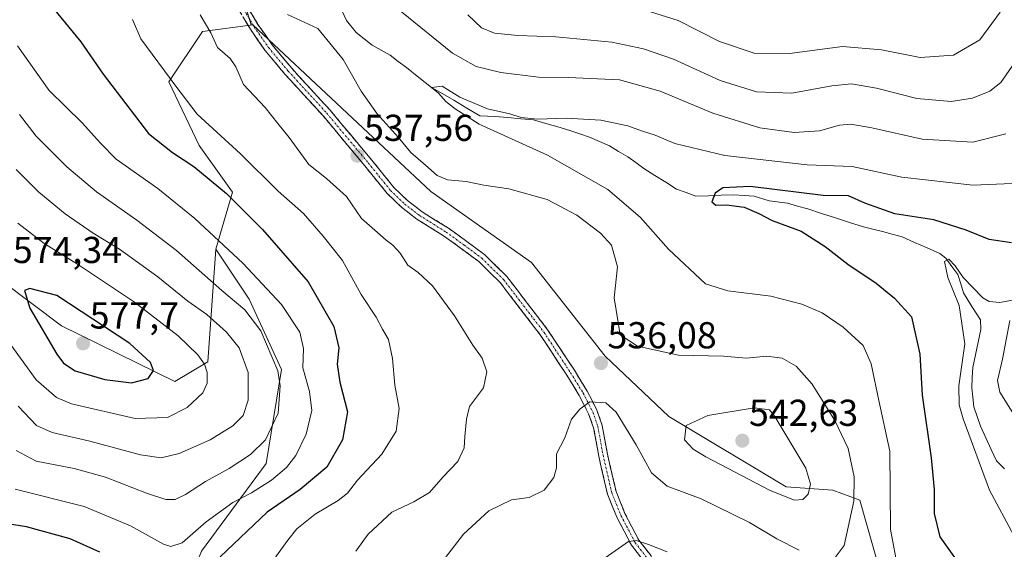
# Model space of a CAD drawing. Units: metres. Extents: x 590291 to 591354, y 4657302 to 4659628.
# Drawn here: x 590718 to 590981, y 4657638 to 4657779 of the extents above; entities that cross this region are included whole.
import ezdxf
from ezdxf.enums import TextEntityAlignment as Align

# ---------------------------------------------------------------- set-up
doc = ezdxf.new("R2010")
doc.units = ezdxf.units.M
doc.header["$MEASUREMENT"] = 0
doc.linetypes.add('TRAZO_Y_PUNTO', pattern=[1, 0.5, -0.25, 0, -0.25])
doc.linetypes.add('TRAZOSX2', pattern=[1.5, 1, -0.5])
for name, color, linetype, lineweight in [('Arbolado forestal CxS', 92, 'Continuous', 0), ('Camino', 19, 'TRAZOSX2', 0), ('Camino Cxs', 19, 'Continuous', 0), ('Camino eje', 19, 'TRAZO_Y_PUNTO', 0), ('Carátula', 7, 'Continuous', 5), ('Corriente natural lineal', 142, 'Continuous', 13), ('Curva de nivel maestra', 36, 'Continuous', 30), ('Curva de nivel normal', 36, 'Continuous', 0), ('Matorral CxS', 135, 'Continuous', 0), ('Punto de cota en terreno', 7, 'Continuous', 0), ('Rótulo de punto de cota en terreno', 19, 'Continuous', 0), ('Suelo desnudo CxS', 43, 'Continuous', 0)]:
    doc.layers.add(name, color=color, linetype=linetype, lineweight=lineweight)
doc.styles.add('Arial', font='txt', dxfattribs={"height": 0.2})

# ---------------------------------------------------------------- blocks, each defined once
blk = doc.blocks.new('*U162')
at = {"layer": 'Curva de nivel normal', "color": 36, "linetype": 'Continuous', "lineweight": 0}
for points in [[(590831.79, 4657635.79, 535), (590836.58, 4657642.06, 535), (590843.32, 4657648.22, 535), (590849.39, 4657651.16, 535), (590854.12, 4657651.82, 535), (590858.06, 4657653.79, 535), (590860.65, 4657657.13, 535), (590861.35, 4657659.79, 535), (590861.35, 4657663.46, 535), (590863.64, 4657667.79, 535), (590865.42, 4657672.79, 535), (590867.66, 4657675.54, 535), (590870.26, 4657677.38, 535), (590874.52, 4657677.1, 535), (590877.35, 4657674.61, 535), (590882.62, 4657665.93, 535), (590886.71, 4657658.4, 535), (590890.91, 4657654.84, 535), (590899.97, 4657651.46, 535), (590912.88, 4657645.17, 535), (590920.2, 4657640.8, 535), (590926.17, 4657637.8, 535)], [(590935.76, 4657635.77, 535), (590938.18, 4657639.01, 535), (590940.73, 4657650.88, 535), (590940.87, 4657657.36, 535), (590939.22, 4657664.92, 535), (590935.67, 4657672.42, 535), (590929.64, 4657682.08, 535), (590925.32, 4657686.9, 535), (590921.6, 4657689.08, 535), (590917.57, 4657689.58, 535), (590912.04, 4657689.02, 535), (590905.97, 4657689.59, 535), (590893.97, 4657689.87, 535), (590882.96, 4657692.24, 535), (590878.34, 4657695.29, 535), (590876.76, 4657705.17, 535), (590877.62, 4657713.45, 535), (590876.03, 4657719.19, 535), (590873.12, 4657722.42, 535), (590866.8, 4657727.2, 535), (590858.87, 4657731.38, 535), (590848.64, 4657734.24, 535), (590841.96, 4657735.26, 535), (590837.3, 4657736.24, 535), (590832.3, 4657736.71, 535), (590829.48, 4657737.84, 535), (590826.44, 4657740.62, 535), (590822.49, 4657743.96, 535), (590819.08, 4657748.1, 535), (590813.53, 4657754.34, 535), (590809.27, 4657760.35, 535), (590804.47, 4657768.8, 535), (590797.63, 4657777.09, 535), (590789.54, 4657780.83, 535)], [(590819.98, 4657781.52, 535), (590833.59, 4657770.53, 535), (590839.93, 4657766.94, 535), (590846.55, 4657765.3, 535), (590856.57, 4657764.08, 535), (590864.54, 4657764.04, 535), (590878.23, 4657763.34, 535), (590889.01, 4657760.34, 535), (590903.08, 4657754.44, 535), (590915.68, 4657750.57, 535), (590924.8, 4657749.3, 535), (590931.57, 4657749.78, 535), (590936.97, 4657751.3, 535), (590939.97, 4657751.55, 535), (590945.56, 4657750.57, 535), (590959, 4657747.58, 535), (590972.56, 4657746.77, 535), (590981.31, 4657749, 535)]]:
    blk.add_polyline3d(points, dxfattribs=at)
blk = doc.blocks.new('*U163')
at = {"layer": 'Curva de nivel normal', "color": 36, "linetype": 'Continuous', "lineweight": 0}
for points in [[(590983, 4657735.73, 530), (590972.54, 4657735.29, 530), (590953.54, 4657737.36, 530), (590940.31, 4657740.25, 530), (590928.31, 4657740.71, 530), (590906.31, 4657743.18, 530), (590892.97, 4657746.36, 530), (590887.68, 4657748.59, 530), (590884.04, 4657749.76, 530), (590880.38, 4657751.11, 530), (590873.22, 4657752.64, 530), (590863.96, 4657753.18, 530), (590856.3, 4657752.84, 530), (590851.96, 4657753.35, 530), (590848.9, 4657754.31, 530), (590842.95, 4657755.61, 530), (590835.59, 4657758.77, 530), (590830.84, 4657761.68, 530), (590828, 4657761.34, 530), (590829.92, 4657759.8, 530), (590831.8, 4657757.64, 530), (590834.29, 4657755.63, 530), (590840.75, 4657751.55, 530), (590858.96, 4657743.3, 530), (590875.05, 4657734.1, 530), (590883.7, 4657726.67, 530), (590891.3, 4657718.12, 530), (590901.12, 4657708.87, 530), (590907.16, 4657707.06, 530), (590918.59, 4657705.57, 530), (590926.85, 4657703.5, 530), (590932.28, 4657701.16, 530), (590937.94, 4657697.34, 530), (590943.26, 4657692.41, 530), (590945.42, 4657687.57, 530), (590947.43, 4657677.7, 530), (590950.37, 4657664.19, 530), (590950.55, 4657643.25, 530), (590952.56, 4657632.46, 530)], [(590890.95, 4657637.33, 530), (590885.95, 4657639.27, 530), (590882.69, 4657640.37, 530), (590880.64, 4657640.03, 530), (590872.63, 4657634.45, 530)]]:
    blk.add_polyline3d(points, dxfattribs=at)
blk = doc.blocks.new('*U168')
at = {"layer": 'Curva de nivel normal', "color": 36, "linetype": 'Continuous', "lineweight": 0}
for points in [[(590983.43, 4657641.65, 520), (590976.99, 4657653.74, 520), (590969.92, 4657672.81, 520), (590968.87, 4657676.6, 520), (590968.8, 4657681.69, 520), (590970.38, 4657692.9, 520), (590968.87, 4657703.08, 520), (590965.88, 4657710.63, 520), (590964.95, 4657714.82, 520), (590966.12, 4657715.45, 520), (590967.81, 4657713.74, 520), (590969.91, 4657710.6, 520), (590975.19, 4657705.13, 520), (590976.84, 4657704.14, 520), (590979.72, 4657703.88, 520), (590983.1, 4657704.57, 520)], [(590982.43, 4657699.13, 520), (590980.45, 4657688.8, 520), (590979.08, 4657683.12, 520), (590979.76, 4657679.92, 520), (590988.75, 4657665.64, 520)]]:
    blk.add_polyline3d(points, dxfattribs=at)
blk = doc.blocks.new('*U172')
at = {"layer": 'Curva de nivel normal', "color": 36, "linetype": 'Continuous', "lineweight": 0}
for points in [[(590979.82, 4657781.49, 545), (590974.39, 4657774.04, 545), (590967.4, 4657770, 545), (590958.46, 4657769.32, 545), (590948.1, 4657771.43, 545), (590937.72, 4657772.26, 545), (590923.59, 4657770.42, 545), (590914.14, 4657770.53, 545), (590904.88, 4657773.63, 545), (590893.85, 4657779.24, 545), (590886.18, 4657781.67, 545)], [(590748.17, 4657779.54, 545), (590750.45, 4657774.36, 545), (590759.76, 4657761.68, 545), (590765.44, 4657754.19, 545), (590777.02, 4657743.66, 545), (590787.07, 4657733.62, 545), (590793.87, 4657727.65, 545), (590799.09, 4657721.64, 545), (590804.21, 4657715.14, 545), (590809.21, 4657706.04, 545), (590813.2, 4657700.03, 545), (590814.95, 4657696.78, 545), (590816.54, 4657694.01, 545), (590817.62, 4657688.96, 545), (590818.26, 4657681.82, 545), (590819.36, 4657675.57, 545), (590818.59, 4657669.55, 545), (590814.77, 4657663.39, 545), (590808.25, 4657656.42, 545), (590805.62, 4657653.02, 545), (590803.1, 4657651.02, 545), (590796.94, 4657647.4, 545), (590792.1, 4657643.46, 545), (590789.63, 4657640.41, 545), (590785.96, 4657635.24, 545)]]:
    blk.add_polyline3d(points, dxfattribs=at)
blk = doc.blocks.new('*U175')
at = {"layer": 'Curva de nivel normal', "color": 36, "linetype": 'Continuous', "lineweight": 0}
for points in [[(590807.8, 4657637.46, 540), (590811.14, 4657642.02, 540), (590817.43, 4657647.91, 540), (590823.3, 4657650.71, 540), (590827.5, 4657653.17, 540), (590831.1, 4657657.34, 540), (590835.02, 4657661.46, 540), (590836.74, 4657665.13, 540), (590836.93, 4657668.12, 540), (590837.38, 4657672.76, 540), (590838.18, 4657676.12, 540), (590841.86, 4657681.13, 540), (590842.8, 4657685.43, 540), (590841.52, 4657689, 540), (590839.01, 4657692.48, 540), (590834.18, 4657700.32, 540), (590828.32, 4657708.38, 540), (590824.45, 4657711.92, 540), (590821.72, 4657713.88, 540), (590819.62, 4657717.12, 540), (590817.73, 4657719.23, 540), (590815.92, 4657720.54, 540), (590812.89, 4657723.23, 540), (590809.36, 4657726.31, 540), (590805.28, 4657732.2, 540), (590800.02, 4657737.06, 540), (590795.22, 4657740.77, 540), (590789.99, 4657747.94, 540), (590786.99, 4657751.75, 540), (590783.58, 4657755.98, 540), (590777.81, 4657762.16, 540), (590775.76, 4657766.85, 540), (590774.23, 4657769.05, 540), (590770.87, 4657772.04, 540), (590769.12, 4657775.96, 540), (590766.24, 4657780.74, 540)], [(590837.67, 4657780.71, 540), (590841.32, 4657777.28, 540), (590844.82, 4657775.85, 540), (590851.09, 4657775.22, 540), (590861.23, 4657774.87, 540), (590876.14, 4657773.42, 540), (590884.63, 4657771.63, 540), (590892.57, 4657768.91, 540), (590905.06, 4657763.19, 540), (590914.74, 4657760.19, 540), (590924.22, 4657759.86, 540), (590934.85, 4657761.8, 540), (590940.14, 4657762.34, 540), (590946.8, 4657761.14, 540), (590957.53, 4657758.36, 540), (590966.76, 4657757.59, 540), (590972.47, 4657758.48, 540), (590977.1, 4657760.38, 540), (590979.98, 4657762.66, 540), (590983.63, 4657767.89, 540)]]:
    blk.add_polyline3d(points, dxfattribs=at)
blk = doc.blocks.new('*U181')
at = {"layer": 'Curva de nivel maestra', "color": 36, "linetype": 'Continuous', "lineweight": 30}
for points in [[(590714.15, 4657798.52, 550), (590718.74, 4657795.14, 550), (590724.1, 4657787.94, 550), (590727.05, 4657782.56, 550), (590734.37, 4657773.55, 550), (590740.37, 4657764.91, 550), (590752.45, 4657749.05, 550), (590758.9, 4657743.96, 550), (590764.52, 4657740.24, 550), (590773.25, 4657732.98, 550), (590782.86, 4657723.42, 550), (590795.04, 4657709.43, 550), (590801.96, 4657697.47, 550), (590803.31, 4657691.84, 550), (590802.84, 4657687.47, 550), (590803.5, 4657682.61, 550), (590805.6, 4657674.71, 550), (590804.25, 4657667.27, 550), (590800.07, 4657659.92, 550), (590792.99, 4657653.97, 550), (590784.12, 4657647.88, 550), (590771.63, 4657635.97, 550)], [(590739.5, 4657637.24, 550), (590731.51, 4657640.75, 550), (590719.92, 4657644.02, 550), (590713.63, 4657644.93, 550)]]:
    blk.add_polyline3d(points, dxfattribs=at)
blk = doc.blocks.new('*U185')
at = {"layer": 'Curva de nivel maestra', "color": 36, "linetype": 'Continuous', "lineweight": 30}
blk.add_polyline3d([(590982.89, 4657719.83, 525), (590976.85, 4657720.7, 525), (590970.71, 4657723.2, 525), (590962.14, 4657725.96, 525), (590951.74, 4657727.56, 525), (590943.71, 4657730.43, 525), (590939.3, 4657732.39, 525), (590932.57, 4657732.48, 525), (590913.1, 4657734.92, 525), (590905.8, 4657734.52, 525), (590903.75, 4657733.12, 525), (590902.89, 4657730.77, 525), (590903.91, 4657729.94, 525), (590906.79, 4657730.01, 525), (590911.46, 4657729.36, 525), (590915.42, 4657727.69, 525), (590918.94, 4657725.8, 525), (590926.67, 4657722.92, 525), (590933.08, 4657718.9, 525), (590939.12, 4657714.16, 525), (590946.72, 4657709.06, 525), (590951.6, 4657705.11, 525), (590956.16, 4657700.07, 525), (590958.34, 4657690.13, 525), (590959.02, 4657679.18, 525), (590961.4, 4657662.43, 525), (590962.18, 4657653.96, 525), (590962.19, 4657647.57, 525), (590963.73, 4657641.32, 525), (590968.51, 4657634.58, 525)], dxfattribs=at)
blk = doc.blocks.new('5PATER')
at = {"layer": 'Carátula', "linetype": 'Continuous', "lineweight": 5}
h = blk.add_hatch(color=250, dxfattribs=at)
edge = h.paths.add_edge_path()
edge.add_ellipse((0, 0.01), major_axis=(-1.33, -1.34), ratio=0.999422, start_angle=0, end_angle=360)

msp = doc.modelspace()

# ---------------------------------------------------------------- linework, layer by layer
at = {"layer": 'Arbolado forestal CxS', "color": 92, "linetype": 'Continuous', "lineweight": 0}
for points in [[(590545.25, 4657903.37, 564.88), (590540.71, 4657881.86, 566.93), (590534.71, 4657839.52, 562.57), (590549.13, 4657842.33, 570.98), (590563.21, 4657851.07, 577.41), (590570.49, 4657841.36, 579.86), (590577.77, 4657827.76, 583.66), (590588.93, 4657802.52, 584.26), (590604.95, 4657781.16, 580.67), (590680.19, 4657734.56, 580.86), (590729.22, 4657697.67, 577.25), (590759.48, 4657682.8, 571.69), (590768.26, 4657688.06, 569), (590770.44, 4657718.14, 556.29)], [(590767.67, 4657806.74, 538.68), (590777.1, 4657787.26, 537.13), (590779.89, 4657778.1, 537), (590780.28, 4657778.1, 536.96)], [(590949.48, 4657626.01, 531.23), (590942.33, 4657651.07, 532.82), (590935.17, 4657653.76, 536.59), (590922.65, 4657654.65, 540.32), (590891.34, 4657673.45, 539.38), (590874.35, 4657689.55, 535.79), (590854.67, 4657714.61, 537.86), (590827.82, 4657733.56, 536.32), (590780.28, 4657778.1, 536.96), (590779.89, 4657778.1, 537), (590777.1, 4657787.26, 537.13)], [(590780.28, 4657778.1, 536.96), (590827.82, 4657733.56, 536.32), (590854.67, 4657714.61, 537.86), (590874.35, 4657689.55, 535.79), (590891.34, 4657673.45, 539.38), (590922.65, 4657654.65, 540.32), (590935.17, 4657653.76, 536.59), (590942.33, 4657651.07, 532.82), (590949.48, 4657626.01, 531.23), (590953.95, 4657614.38, 533.15), (590971.84, 4657614.38, 528.94), (590984.37, 4657622.43, 524)], [(590680.19, 4657734.56, 580.86), (590729.22, 4657697.67, 577.25), (590759.48, 4657682.8, 571.69), (590768.26, 4657688.06, 569), (590770.44, 4657718.14, 556.29), (590779.35, 4657704.8, 558.12), (590787.95, 4657686.02, 558.07), (590783.86, 4657660.87, 555.49), (590766.59, 4657637.48, 550.53)], [(590770.44, 4657718.14, 556.29), (590779.35, 4657704.8, 558.12), (590787.95, 4657686.02, 558.07), (590783.86, 4657660.87, 555.49), (590766.59, 4657637.48, 550.53), (590757.37, 4657614.67, 546.74), (590770.36, 4657612.88, 542.62), (590781.16, 4657615.64, 540.2), (590794.51, 4657625.41, 539.4), (590794.07, 4657617.44, 538.43), (590782.75, 4657600.08, 537.73), (590784.11, 4657594.94, 536.79)]]:
    msp.add_polyline3d(points, dxfattribs=at)
at = {"layer": 'Camino', "color": 19, "linetype": 'TRAZOSX2', "lineweight": 0}
for points in [[(590777.92, 4657784.47), (590781.69, 4657778.2), (590785.44, 4657772.77), (590790.68, 4657766.48), (590800.95, 4657755.26), (590812.08, 4657741.9), (590817.97, 4657734.65), (590821.57, 4657731.15), (590825.49, 4657728.16), (590832.57, 4657723.72), (590837.48, 4657720.2), (590842.21, 4657716.65), (590848.15, 4657710.82), (590859.02, 4657696.64), (590866.15, 4657685.8), (590869.57, 4657680.24), (590872.17, 4657675.15), (590873.6, 4657671.07), (590874.99, 4657663.38), (590877.29, 4657653.45), (590879.66, 4657647.56), (590883.4, 4657640.4), (590889.33, 4657632.8)], [(590887.5, 4657631.25), (590881.37, 4657639.1), (590877.48, 4657646.55), (590874.99, 4657652.72), (590872.64, 4657662.9), (590871.27, 4657670.45), (590869.95, 4657674.2), (590867.47, 4657679.06), (590864.12, 4657684.51), (590857.06, 4657695.25), (590846.35, 4657709.23), (590840.64, 4657714.83), (590836.06, 4657718.26), (590831.23, 4657721.73), (590824.13, 4657726.18), (590820, 4657729.33), (590816.2, 4657733.02), (590810.23, 4657740.38), (590799.14, 4657753.68), (590788.88, 4657764.9), (590783.53, 4657771.31), (590779.67, 4657776.89), (590775.81, 4657783.32)]]:
    msp.add_lwpolyline(points, dxfattribs=at)
at = {"layer": 'Camino Cxs', "color": 19, "linetype": 'Continuous', "lineweight": 0}
for points in [[(590779.8, 4657781.33, 537.02), (590781.69, 4657778.2, 536.89), (590783.57, 4657775.48, 536.75), (590785.44, 4657772.77, 536.94), (590788.06, 4657769.63, 536.99), (590790.68, 4657766.48, 537.1), (590793.25, 4657763.68, 537.11), (590795.82, 4657760.87, 537.11), (590798.38, 4657758.07, 537.04), (590800.95, 4657755.26, 537.19), (590803.73, 4657751.92, 537.33), (590806.52, 4657748.58, 537.57), (590809.3, 4657745.24, 537.22), (590812.08, 4657741.9, 537.24), (590815.03, 4657738.27, 537.42), (590817.97, 4657734.65, 537.32), (590819.77, 4657732.9, 537.17), (590821.57, 4657731.15, 537.15), (590825.49, 4657728.16, 537), (590829.03, 4657725.94, 536.95), (590832.57, 4657723.72, 537.01), (590835.02, 4657721.96, 537.06), (590837.48, 4657720.2, 537.12), (590839.84, 4657718.42, 537.26), (590842.21, 4657716.65, 537.39), (590845.18, 4657713.74, 537.55), (590848.15, 4657710.82, 537.62), (590850.87, 4657707.28, 537.49), (590853.58, 4657703.73, 537.15), (590856.3, 4657700.19, 536.85), (590859.02, 4657696.64, 536.59), (590861.4, 4657693.03, 536.29), (590863.77, 4657689.41, 536.04), (590866.15, 4657685.8, 535.73), (590867.86, 4657683.02, 535.54), (590869.57, 4657680.24, 535.33), (590870.87, 4657677.69, 535.02), (590872.17, 4657675.15, 534.42), (590873.6, 4657671.07, 533.66), (590874.29, 4657667.22, 533.02), (590874.99, 4657663.38, 532.27), (590875.75, 4657660.07, 531.78), (590876.52, 4657656.76, 531.34), (590877.29, 4657653.45, 531.13), (590878.48, 4657650.5, 530.95), (590879.66, 4657647.56, 530.62), (590881.53, 4657643.98, 530.15), (590883.4, 4657640.4, 529.95), (590886.36, 4657636.6, 529.6)], [(590884.44, 4657635.17, 529.43), (590881.37, 4657639.1, 529.75), (590879.43, 4657642.82, 530.25), (590877.48, 4657646.55, 530.61), (590876.24, 4657649.64, 530.77), (590874.99, 4657652.72, 531.17), (590874.21, 4657656.11, 531.48), (590873.42, 4657659.51, 531.8), (590872.64, 4657662.9, 532.28), (590871.95, 4657666.67, 532.79), (590871.27, 4657670.45, 533.43), (590869.95, 4657674.2, 534.34), (590868.71, 4657676.63, 534.88), (590867.47, 4657679.06, 535.25), (590865.8, 4657681.78, 535.57), (590864.12, 4657684.51, 535.93), (590861.77, 4657688.09, 536.1), (590859.42, 4657691.67, 536.43), (590857.06, 4657695.25, 536.56), (590854.38, 4657698.75, 536.81), (590851.7, 4657702.24, 537.03), (590849.03, 4657705.73, 537.52), (590846.35, 4657709.23, 537.53), (590843.49, 4657712.03, 537.57), (590840.64, 4657714.83, 537.4), (590838.35, 4657716.54, 537.35), (590836.06, 4657718.26, 537.19), (590833.65, 4657719.99, 537.22), (590831.23, 4657721.73, 537.22), (590827.68, 4657723.95, 537.23), (590824.13, 4657726.18, 537.41), (590822.07, 4657727.75, 537.56), (590820, 4657729.33, 537.62), (590818.1, 4657731.18, 537.64), (590816.2, 4657733.02, 537.74), (590813.21, 4657736.7, 537.71), (590810.23, 4657740.38, 537.6), (590807.46, 4657743.7, 537.5), (590804.69, 4657747.03, 537.75), (590801.91, 4657750.36, 537.68), (590799.14, 4657753.68, 537.52), (590796.57, 4657756.49, 537.39), (590794.01, 4657759.29, 537.4), (590791.44, 4657762.1, 537.41), (590788.88, 4657764.9, 537.42), (590786.2, 4657768.11, 537.35), (590783.53, 4657771.31, 537.28), (590781.6, 4657774.1, 537.05), (590779.67, 4657776.89, 537.28), (590777.74, 4657780.11, 537.27)]]:
    msp.add_polyline3d(points, dxfattribs=at)
at = {"layer": 'Camino eje', "color": 19, "linetype": 'TRAZO_Y_PUNTO', "lineweight": 0}
msp.add_lwpolyline([(590776.87, 4657783.89), (590780.68, 4657777.54), (590784.49, 4657772.04), (590789.78, 4657765.69), (590800.05, 4657754.47), (590811.16, 4657741.14), (590817.08, 4657733.84), (590820.79, 4657730.24), (590824.81, 4657727.17), (590831.9, 4657722.72), (590836.77, 4657719.23), (590841.43, 4657715.74), (590847.25, 4657710.02), (590858.04, 4657695.95), (590865.13, 4657685.15), (590868.52, 4657679.65), (590871.06, 4657674.67), (590872.44, 4657670.76), (590873.81, 4657663.14), (590876.14, 4657653.08), (590878.57, 4657647.05), (590882.38, 4657639.75), (590888.42, 4657632.02)], dxfattribs=at)
at = {"layer": 'Corriente natural lineal', "color": 142, "linetype": 'Continuous', "lineweight": 13}
msp.add_polyline3d([(590803.54, 4657783.02, 532.73), (590805.35, 4657779.19, 533.18), (590807.89, 4657776, 533.03), (590810.02, 4657774.32, 532.42), (590812.15, 4657772.63, 532), (590814.55, 4657771.28, 531.66), (590816.95, 4657769.93, 531.15), (590819.15, 4657768.29, 530.83), (590821.34, 4657766.65, 530.76), (590824.67, 4657763.99, 530.46), (590828, 4657761.34, 530.48), (590830.99, 4657759.66, 529.9), (590833.99, 4657757.98, 529.85), (590837.43, 4657755.86, 529.76), (590840.87, 4657753.73, 529.17), (590844.98, 4657753.62, 529.12), (590848.4, 4657753.3, 529.39), (590851.83, 4657752.99, 529.78), (590855.25, 4657752.67, 529.8), (590858.49, 4657751.73, 529.29), (590861.74, 4657750.79, 528.64), (590864.98, 4657749.85, 528.14), (590867.58, 4657748.95, 527.63), (590870.18, 4657748.04, 527.44), (590872.84, 4657746.9, 527.56), (590875.5, 4657745.75, 527.39), (590877.96, 4657744.28, 526.93), (590880.41, 4657742.81, 526.69), (590882.56, 4657741.27, 526.79), (590884.71, 4657739.72, 526.56), (590887.62, 4657737.87, 526.14), (590890.54, 4657736.03, 526), (590893.45, 4657734.18, 525.4), (590896.01, 4657733.26, 524.94), (590898.57, 4657732.33, 525.43), (590901.96, 4657732.43, 525.66), (590905.34, 4657732.54, 524.8), (590908.73, 4657732.64, 524.35), (590911.44, 4657732.48, 524.23), (590914.15, 4657732.31, 524.35), (590918.15, 4657731.05, 524.36), (590923.04, 4657730.4, 523.82), (590925.75, 4657729.66, 523.4), (590928.45, 4657728.91, 522.79), (590932.16, 4657727.7, 522.54), (590935.88, 4657726.5, 522.94), (590939.59, 4657725.29, 522.84), (590943.3, 4657724.08, 522.24), (590945.86, 4657723.5, 521.61), (590948.42, 4657722.91, 521.93), (590951.03, 4657722.17, 522.25), (590953.63, 4657721.42, 521.95), (590956.99, 4657719.96, 521.25), (590960.34, 4657718.49, 520.31), (590963.7, 4657717.03, 520.46), (590965.3, 4657715.73, 520.21), (590966.93, 4657713.55, 519.51), (590968.55, 4657711.37, 520.04), (590969.29, 4657708.92, 519.71), (590970.03, 4657706.46, 519.5), (590972.29, 4657702.86, 518.94), (590974.55, 4657699.26, 518.92), (590974.65, 4657696.69, 518.71), (590973.94, 4657693.32, 518.76), (590973.22, 4657689.96, 518.98), (590972.51, 4657686.59, 518.8), (590972.39, 4657683.86, 518.21), (590972.26, 4657681.13, 517.73), (590972.54, 4657678.6, 517.37), (590972.82, 4657676.07, 517.66), (590973.7, 4657673.46, 517.67), (590974.57, 4657670.84, 517.9), (590975.99, 4657667.76, 517.88), (590977.41, 4657664.69, 518), (590978.83, 4657661.61, 517.88), (590981.02, 4657659.46, 517.56)], dxfattribs=at)
at = {"layer": 'Curva de nivel maestra', "color": 36, "linetype": 'Continuous', "lineweight": 30}
msp.add_polyline3d([(590747.89, 4657682.49, 575), (590752.38, 4657683.64, 575), (590753.78, 4657685.73, 575), (590752.99, 4657687.89, 575), (590747.48, 4657692.99, 575), (590727.97, 4657705.8, 575), (590720.76, 4657707.67, 575), (590719.38, 4657707.08, 575), (590720.82, 4657702.42, 575), (590727.98, 4657690.1, 575), (590729.73, 4657687.69, 575), (590732.84, 4657685.64, 575), (590740.8, 4657683.36, 575), (590747.89, 4657682.49, 575)], dxfattribs=at)
at = {"layer": 'Curva de nivel normal', "color": 36, "linetype": 'Continuous', "lineweight": 0}
for points in [[(590716.84, 4657654.06, 555), (590735.3, 4657649.39, 555), (590747.63, 4657644.24, 555), (590756.5, 4657639.36, 555), (590758.39, 4657638.76, 555), (590761.44, 4657639.75, 555), (590767.83, 4657645.33, 555), (590774.96, 4657650.46, 555), (590779.96, 4657653.09, 555), (590785.3, 4657656.43, 555), (590789.3, 4657659.82, 555), (590791.82, 4657663.06, 555), (590794.55, 4657668.74, 555), (590796.08, 4657675.03, 555), (590795.48, 4657680.17, 555), (590793.63, 4657686.46, 555), (590793.82, 4657691.65, 555), (590792.83, 4657696, 555), (590787.93, 4657703.42, 555), (590777.62, 4657714.45, 555), (590764.84, 4657726.34, 555), (590754.93, 4657734.39, 555), (590743.79, 4657742.16, 555), (590739.64, 4657746.44, 555), (590734.72, 4657751.9, 555), (590725.97, 4657760.55, 555), (590717.5, 4657772.49, 555)], [(590717.16, 4657664.39, 560), (590722.43, 4657661.5, 560), (590732.6, 4657659.53, 560), (590740.97, 4657657.29, 560), (590751.91, 4657652.94, 560), (590757.09, 4657651.32, 560), (590759.58, 4657651.32, 560), (590762.3, 4657652.6, 560), (590767.7, 4657656.08, 560), (590773.99, 4657659.59, 560), (590779.67, 4657663.32, 560), (590783.72, 4657667.25, 560), (590787.1, 4657674.38, 560), (590787.57, 4657681.69, 560), (590786.96, 4657685.69, 560), (590782.45, 4657696.3, 560), (590778.18, 4657701.91, 560), (590772.07, 4657707.14, 560), (590759.96, 4657717.76, 560), (590749.38, 4657725.94, 560), (590738.62, 4657733.44, 560), (590730.7, 4657740.16, 560), (590722.51, 4657748.33, 560), (590717.99, 4657754.1, 560)], [(590717.69, 4657676.19, 565), (590722.54, 4657671.04, 565), (590726.71, 4657669.19, 565), (590736.78, 4657666.87, 565), (590750.33, 4657663.26, 565), (590755.8, 4657662.38, 565), (590760.63, 4657663.6, 565), (590768.96, 4657667.26, 565), (590775.01, 4657670.96, 565), (590777.76, 4657673.69, 565), (590779.09, 4657677.86, 565), (590779.09, 4657685.22, 565), (590776.63, 4657691.78, 565), (590773.24, 4657696.03, 565), (590768, 4657700.68, 565), (590763, 4657704.26, 565), (590754.97, 4657710.73, 565), (590744.72, 4657718.14, 565), (590737.71, 4657722.41, 565), (590730.21, 4657727.55, 565), (590723.16, 4657733.38, 565), (590717.1, 4657739.39, 565)], [(590748.88, 4657672.97, 570), (590757.5, 4657673.19, 570), (590762.76, 4657675.84, 570), (590766.93, 4657679.78, 570), (590768.14, 4657682.35, 570), (590768.08, 4657685.23, 570), (590767.45, 4657687.45, 570), (590765.62, 4657689.92, 570), (590760.4, 4657695, 570), (590748.74, 4657704.03, 570), (590733.52, 4657714.18, 570), (590724.63, 4657719.69, 570), (590717.58, 4657725.13, 570)], [(590714.11, 4657694.81, 570), (590722.48, 4657683.26, 570), (590727.94, 4657678.5, 570), (590731.89, 4657676.88, 570), (590748.88, 4657672.97, 570)], [(590924.92, 4657651.07, 540), (590927.17, 4657651.33, 540), (590928.55, 4657652.71, 540), (590929.22, 4657655.37, 540), (590927.98, 4657659.64, 540), (590919.7, 4657673.46, 540), (590918.25, 4657675.23, 540), (590914.11, 4657675.8, 540), (590901.74, 4657673.75, 540), (590896.01, 4657671.08, 540), (590895.58, 4657667.27, 540), (590897.89, 4657664.73, 540), (590901.27, 4657662.68, 540), (590918.39, 4657653.69, 540), (590924.92, 4657651.07, 540)]]:
    msp.add_polyline3d(points, dxfattribs=at)
at = {"layer": 'Matorral CxS', "color": 135, "linetype": 'Continuous', "lineweight": 0}
for points in [[(590545.25, 4657903.37, 564.88), (590540.71, 4657881.86, 566.93), (590534.71, 4657839.52, 562.57), (590549.13, 4657842.33, 570.98), (590563.21, 4657851.07, 577.41), (590570.49, 4657841.36, 579.86), (590577.77, 4657827.76, 583.66), (590588.93, 4657802.52, 584.26), (590604.95, 4657781.16, 580.67), (590680.19, 4657734.56, 580.86), (590729.22, 4657697.67, 577.25), (590759.48, 4657682.8, 571.69), (590768.26, 4657688.06, 569), (590770.44, 4657718.14, 556.29)], [(590704.47, 4657835.53, 545.6), (590720.48, 4657831.16, 543.84), (590741.36, 4657822.91, 541.14), (590756.41, 4657812.23, 539.91), (590767.67, 4657806.74, 538.68), (590777.1, 4657787.26, 537.13), (590779.89, 4657778.1, 537), (590780.28, 4657778.1, 536.96), (590766.86, 4657776.31, 540.25), (590757.92, 4657762.89, 545.16), (590765.97, 4657745.88, 547.67), (590774.91, 4657733.35, 549.44), (590770.44, 4657718.14, 556.29), (590768.26, 4657688.06, 569), (590759.48, 4657682.8, 571.69), (590759.48, 4657682.8, 571.69), (590729.22, 4657697.67, 577.25), (590680.19, 4657734.56, 580.86)], [(590767.67, 4657806.74, 538.68), (590777.1, 4657787.26, 537.13), (590779.89, 4657778.1, 537), (590780.28, 4657778.1, 536.96)], [(590780.28, 4657778.1, 536.96), (590766.86, 4657776.31, 540.25), (590757.92, 4657762.89, 545.16), (590765.97, 4657745.88, 547.67), (590774.91, 4657733.35, 549.44), (590770.44, 4657718.14, 556.29)]]:
    msp.add_polyline3d(points, dxfattribs=at)
at = {"layer": 'Suelo desnudo CxS', "color": 43, "linetype": 'Continuous', "lineweight": 0}
for points in [[(590766.59, 4657637.48, 550.53), (590783.86, 4657660.87, 555.49), (590787.95, 4657686.02, 558.07), (590779.35, 4657704.8, 558.12), (590770.44, 4657718.14, 556.29), (590774.91, 4657733.35, 549.44), (590765.97, 4657745.88, 547.67), (590757.92, 4657762.89, 545.16), (590766.86, 4657776.31, 540.25), (590780.28, 4657778.1, 536.96), (590827.82, 4657733.56, 536.32), (590854.67, 4657714.61, 537.86), (590874.35, 4657689.55, 535.79), (590891.34, 4657673.45, 539.38), (590922.65, 4657654.65, 540.32), (590935.17, 4657653.76, 536.59), (590942.33, 4657651.07, 532.82), (590949.48, 4657626.01, 531.23)], [(590780.28, 4657778.1, 536.96), (590766.86, 4657776.31, 540.25), (590757.92, 4657762.89, 545.16), (590765.97, 4657745.88, 547.67), (590774.91, 4657733.35, 549.44), (590770.44, 4657718.14, 556.29)], [(590780.28, 4657778.1, 536.96), (590827.82, 4657733.56, 536.32), (590854.67, 4657714.61, 537.86), (590874.35, 4657689.55, 535.79), (590891.34, 4657673.45, 539.38), (590922.65, 4657654.65, 540.32), (590935.17, 4657653.76, 536.59), (590942.33, 4657651.07, 532.82), (590949.48, 4657626.01, 531.23), (590953.95, 4657614.38, 533.15), (590971.84, 4657614.38, 528.94), (590984.37, 4657622.43, 524)], [(590770.44, 4657718.14, 556.29), (590779.35, 4657704.8, 558.12), (590787.95, 4657686.02, 558.07), (590783.86, 4657660.87, 555.49), (590766.59, 4657637.48, 550.53), (590757.37, 4657614.67, 546.74), (590770.36, 4657612.88, 542.62), (590781.16, 4657615.64, 540.2), (590794.51, 4657625.41, 539.4), (590794.07, 4657617.44, 538.43), (590782.75, 4657600.08, 537.73), (590784.11, 4657594.94, 536.79)]]:
    msp.add_polyline3d(points, dxfattribs=at)

# ---------------------------------------------------------------- block references
at = {"layer": 'Curva de nivel maestra', "color": 36, "linetype": 'Continuous', "lineweight": 30}
for name in ['*U181', '*U185']:
    msp.add_blockref(name, (0, 0), dxfattribs=at)
at = {"layer": 'Curva de nivel normal', "color": 36, "linetype": 'Continuous', "lineweight": 0}
for name in ['*U172', '*U175', '*U162', '*U163', '*U168']:
    msp.add_blockref(name, (0, 0), dxfattribs=at)
at = {"layer": 'Punto de cota en terreno', "linetype": 'Continuous', "lineweight": 0}
for p in [(590808.24, 4657743.12, 537.56), (590735, 4657693, 577.7), (590873.23, 4657687.72, 536.08), (590911, 4657667, 542.63)]:
    msp.add_blockref('5PATER', p, dxfattribs=at)

# ---------------------------------------------------------------- texts
at = {"layer": 'Rótulo de punto de cota en terreno', "color": 19, "linetype": 'Continuous', "lineweight": 0, "style": 'Arial'}
for s, p in [('537,56', (590810, 4657744.88)), ('574,34', (590716.24, 4657712.26)), ('577,7', (590736.76, 4657694.76)), ('536,08', (590874.99, 4657689.48)), ('542,63', (590912.76, 4657668.76))]:
    msp.add_text(s, height=7, dxfattribs=at).set_placement(p, align=Align.BOTTOM_LEFT)

doc.saveas('drawing.dxf')
